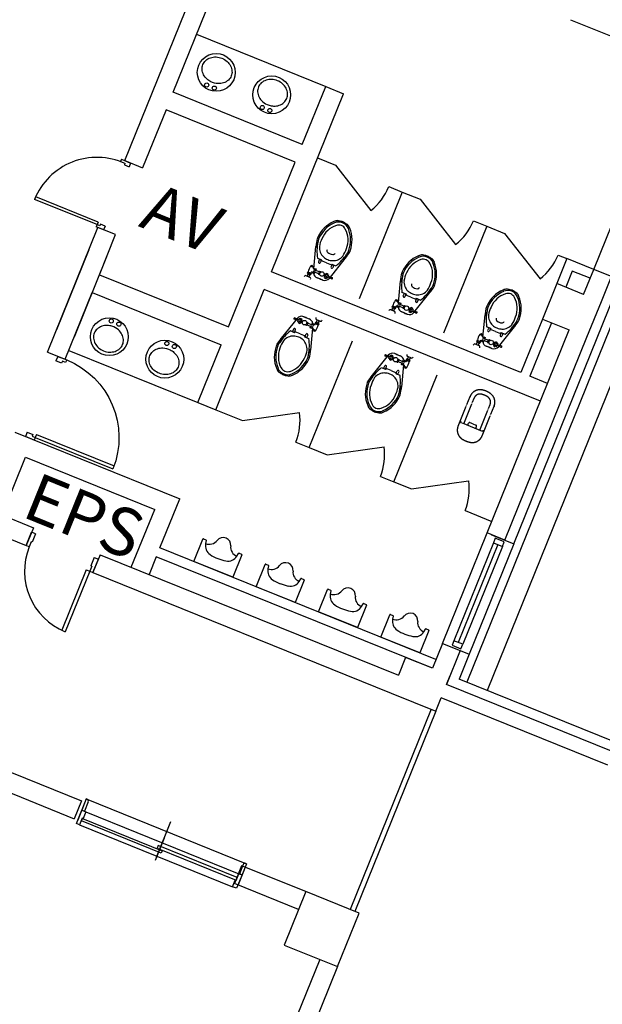
# Model space of a CAD drawing. Units: millimetres. Extents: x -525 to 800080, y -7476552 to -381351.
# Drawn here: x 668242 to 674308, y -4884307 to -4874054 of the extents above; entities that cross this region are included whole.
import ezdxf

# ---------------------------------------------------------------- set-up
doc = ezdxf.new("R2010")
doc.units = ezdxf.units.MM
doc.linetypes.add('CEN', pattern=[32.5, 30, -1, 0.5, -1])
for name, color, linetype in [('0-COL', 2, 'Continuous'), ('@기존학교도면', 7, 'Continuous'), ('BRK', 3, 'Continuous'), ('CON', 2, 'Continuous'), ('DOR', 4, 'Continuous'), ('EL3', 6, 'Continuous'), ('ELE5', 9, 'Continuous'), ('FEX', 4, 'Continuous'), ('GRAY', 8, 'Continuous'), ('L-포장패턴', 36, 'Continuous'), ('TXT', 7, 'Continuous'), ('마감', 6, 'Continuous'), ('창호', 4, 'Continuous'), ('창호1', 9, 'Continuous'), ('창호유리', 161, 'Continuous'), ('화장실', 7, 'Continuous')]:
    doc.layers.add(name, color=color, linetype=linetype)
doc.styles.add('울릉도M체', font='gulim.ttc')

# ---------------------------------------------------------------- blocks, each defined once
blk = doc.blocks.new('WWW3')
at = {"layer": '창호', "ltscale": 0.2}
for p, q in [((711154, -1250861), (711154, -1249990)), ((711189, -1250861), (711189, -1249991)), ((711125, -1250861), (711125, -1250961)), ((711154, -1250861), (711125, -1250861)), ((711189, -1250861), (711154, -1250861)), ((711154, -1250897), (711154, -1250861)), ((712025, -1250861), (711996, -1250861)), ((711996, -1250861), (711996, -1250897)), ((712025, -1250961), (712025, -1250861)), ((711175, -1250961), (711125, -1250961)), ((711175, -1250897), (711154, -1250897)), ((711175, -1250961), (711175, -1250897)), ((711996, -1250897), (711975, -1250897)), ((711996, -1250897), (711975, -1250897)), ((711975, -1250897), (711975, -1250961)), ((712025, -1250961), (711975, -1250961))]:
    blk.add_line(p, q, dxfattribs=at)
blk.add_arc((711154, -1250861), 871, 0, 90, dxfattribs=at)
blk = doc.blocks.new('창호3')
at = {"layer": '창호', "ltscale": 7.5}
for p, q in [((0, 276), (0, 150)), ((10, 276), (0, 276)), ((30, 256), (30, 150)), ((1770, 256), (1770, 150)), ((1790, 276), (1800, 276)), ((1800, 276), (1800, 150)), ((0, 150), (30, 150)), ((1800, 150), (1770, 150))]:
    blk.add_line(p, q, dxfattribs=at)
for points in [[(0, 150), (45, 150), (45, 76), (35, 76), (35, 0), (0, 0), (0, 150)], [(1800, 0), (1755, 0), (1755, 73), (1765, 73), (1765, 150), (1800, 150), (1800, 0)]]:
    blk.add_lwpolyline(points, dxfattribs=at)
for centre, start, end in [((10, 256), 0, 90), ((1790, 256), 90, 180)]:
    blk.add_arc(centre, 20, start, end, dxfattribs=at)
at = {"layer": '창호1', "color": 9}
for p, q in [((0, 276), (1800, 276)), ((45, 150), (1765, 150)), ((905, 200), (905, -50)), ((35, 0), (1755, 0))]:
    blk.add_line(p, q, dxfattribs=at)
for points in [[(875, 106), (875, 76), (1762, 76), (1762, 106)], [(935, 73), (935, 44), (38, 44), (38, 73)]]:
    blk.add_lwpolyline(points, close=True, dxfattribs=at)
blk = doc.blocks.new('A$C07cd1b7b')
at = {"layer": '0-COL'}
for p, q in [((83878, 88014), (83578, 88014)), ((83578, 88014), (83578, 87614)), ((84078, 87614), (84078, 88014)), ((83578, 87614), (83878, 87614)), ((83878, 84094), (83878, 83814)), ((83878, 84094), (84078, 84094)), ((84078, 84094), (84078, 83714)), ((83878, 83814), (83578, 83814)), ((83578, 83814), (83578, 83614)), ((84078, 83714), (84078, 83814)), ((85948, 83714), (84078, 83714)), ((85948, 83564), (84078, 83564)), ((84078, 83414), (84078, 83564)), ((83578, 83414), (84078, 83414))]:
    blk.add_line(p, q, dxfattribs=at)
blk.add_lwpolyline([(84128, 81164), (83528, 81164), (83528, 80564), (84128, 80564)], close=True, dxfattribs=at)
at = {"layer": 'BRK', "ltscale": 5000}
for p, q in [((78928, 87514), (78928, 89564)), ((79128, 88364), (79128, 89564)), ((80578, 88364), (80578, 89014)), ((80578, 89014), (80778, 89014)), ((80778, 87014), (80778, 89014)), ((80578, 88364), (79128, 88364)), ((83578, 88294), (83578, 88014)), ((83878, 88294), (83578, 88294)), ((83678, 88194), (83678, 88014)), ((83878, 88194), (83678, 88194)), ((80578, 88164), (79128, 88164)), ((79128, 88164), (79128, 87514)), ((80578, 86314), (80578, 88164)), ((83578, 87614), (83578, 87014)), ((83678, 87614), (83678, 87014)), ((78928, 87514), (79128, 87514)), ((83578, 87014), (80778, 87014)), ((83878, 87014), (83678, 87014)), ((78928, 85364), (78928, 86764)), ((79128, 86764), (78928, 86764)), ((79128, 86314), (79128, 86764)), ((83878, 86814), (80778, 86814)), ((80778, 85464), (80778, 86814)), ((79128, 86314), (80578, 86314)), ((79128, 86114), (80578, 86114)), ((79128, 85364), (79128, 86114)), ((80578, 85464), (80578, 86114)), ((80578, 85464), (80778, 85464)), ((78928, 85364), (79128, 85364)), ((78928, 84464), (80778, 84464)), ((80778, 83914), (80778, 84464)), ((79128, 83614), (79128, 84264)), ((79128, 84264), (80578, 84264)), ((80578, 83614), (80578, 84264)), ((83878, 83914), (80778, 83914)), ((83878, 83814), (80778, 83814)), ((80778, 83814), (80778, 83614))]:
    blk.add_line(p, q, dxfattribs=at)
at = {"layer": 'BRK'}
for p, q in [((79148, 81164), (81008, 81164)), ((81008, 81164), (81008, 80964)), ((81048, 81164), (81048, 80964)), ((83528, 81164), (82808, 81164)), ((82808, 81164), (82808, 80964)), ((82848, 81164), (82848, 80964)), ((79148, 80964), (81008, 80964)), ((83528, 80964), (82808, 80964)), ((83928, 80564), (83928, 74139)), ((84128, 80564), (84128, 74139))]:
    blk.add_line(p, q, dxfattribs=at)
at = {"layer": 'CON', "ltscale": 5000}
for p, q in [((84078, 88294), (83878, 88294)), ((83878, 88014), (83878, 88294)), ((84078, 88014), (84078, 88294)), ((83878, 85334), (83878, 87614)), ((84078, 85334), (84078, 87614)), ((84078, 85334), (83878, 85334)), ((83928, 85334), (84078, 85334)), ((83928, 84094), (84078, 84094)), ((78928, 83414), (79478, 83414)), ((80228, 83414), (83578, 83414))]:
    blk.add_line(p, q, dxfattribs=at)
at = {"layer": 'CON'}
for p, q in [((84078, 85334), (83928, 85334)), ((84078, 85334), (83928, 85334)), ((79478, 83614), (79478, 83414)), ((80228, 83614), (80228, 83414))]:
    blk.add_line(p, q, dxfattribs=at)
at = {"layer": 'CON', "ltscale": 2000}
for p, q in [((78928, 83614), (79478, 83614)), ((80228, 83614), (83578, 83614))]:
    blk.add_line(p, q, dxfattribs=at)
at = {"layer": 'DOR', "ltscale": 5000}
for p, q in [((83878, 88294), (83878, 89534)), ((83878, 84094), (83878, 85334)), ((84178, 85334), (84178, 84094)), ((83978, 85264), (83978, 84164)), ((84078, 85264), (84078, 84164))]:
    blk.add_line(p, q, dxfattribs=at)
at = {"layer": 'EL3'}
for p, q in [((82678, 90614), (83128, 90614)), ((79128, 89014), (80578, 89014)), ((80778, 88294), (80978, 88294)), ((80978, 88294), (81497, 87994)), ((81578, 88294), (81728, 88294)), ((81728, 88294), (81728, 87094)), ((81728, 88294), (81928, 88294)), ((81928, 88294), (82447, 87994)), ((82528, 88294), (82678, 88294)), ((82678, 88294), (82878, 88294)), ((82678, 88294), (82678, 87094)), ((82878, 88294), (83397, 87994)), ((83478, 88294), (83578, 88294)), ((81828, 85464), (81828, 86664)), ((82778, 85464), (82778, 86664)), ((81078, 85464), (81597, 85764)), ((82028, 85464), (82547, 85764)), ((82978, 85464), (83497, 85764)), ((79128, 85464), (80578, 85464)), ((80778, 85464), (81078, 85464)), ((81678, 85464), (81828, 85464)), ((81828, 85464), (82028, 85464)), ((82628, 85464), (82778, 85464)), ((82778, 85464), (82978, 85464)), ((83578, 85464), (83878, 85464))]:
    blk.add_line(p, q, dxfattribs=at)
for points in [[(79451, 88612, -0.064435), (79404, 88622, -0.091719), (79353, 88651, -0.103599), (79319, 88696, -0.113912), (79307, 88747, -0.113912), (79319, 88797, -0.103599), (79353, 88842, -0.091719), (79404, 88871, -0.084785), (79466, 88882, -0.084785), (79528, 88871, -0.091719), (79578, 88842, -0.103599), (79613, 88797, -0.113912), (79625, 88747, -0.113912), (79613, 88696, -0.103599), (79578, 88651, -0.091719), (79528, 88622, -0.105204), (79451, 88612)], [(79451, 88612, -0.064435), (79404, 88622, -0.091719), (79353, 88651, -0.103599), (79319, 88696, -0.113912), (79307, 88747, -0.113912), (79319, 88797, -0.103599), (79353, 88842, -0.091719), (79404, 88871, -0.084785), (79466, 88882, -0.084785), (79528, 88871, -0.091719), (79578, 88842, -0.103599), (79613, 88797, -0.113912), (79625, 88747, -0.113912), (79613, 88696, -0.103599), (79578, 88651, -0.091719), (79528, 88622, -0.105204), (79451, 88612)], [(80104, 88612, 0.064435), (80151, 88622, 0.091719), (80202, 88651, 0.103599), (80237, 88696, 0.113912), (80248, 88747, 0.113912), (80237, 88797, 0.103599), (80202, 88842, 0.091719), (80151, 88871, 0.084785), (80089, 88882, 0.084785), (80027, 88871, 0.091719), (79977, 88842, 0.103599), (79942, 88797, 0.113912), (79930, 88747, 0.113912), (79942, 88696, 0.103599), (79977, 88651, 0.091719), (80027, 88622, 0.105204), (80104, 88612)], [(80104, 88612, 0.064435), (80151, 88622, 0.091719), (80202, 88651, 0.103599), (80237, 88696, 0.113912), (80248, 88747, 0.113912), (80237, 88797, 0.103599), (80202, 88842, 0.091719), (80151, 88871, 0.084785), (80089, 88882, 0.084785), (80027, 88871, 0.091719), (79977, 88842, 0.103599), (79942, 88797, 0.113912), (79930, 88747, 0.113912), (79942, 88696, 0.103599), (79977, 88651, 0.091719), (80027, 88622, 0.105204), (80104, 88612)], [(79451, 85865, 0.064435), (79404, 85855, 0.091719), (79353, 85826, 0.103599), (79319, 85781, 0.113912), (79307, 85730, 0.113912), (79319, 85680, 0.103599), (79353, 85635, 0.091719), (79404, 85606, 0.084785), (79466, 85595, 0.084785), (79528, 85606, 0.091719), (79578, 85635, 0.103599), (79613, 85680, 0.113912), (79625, 85730, 0.113912), (79613, 85781, 0.103599), (79578, 85826, 0.091719), (79528, 85855, 0.105204), (79451, 85865)], [(79451, 85865, 0.064435), (79404, 85855, 0.091719), (79353, 85826, 0.103599), (79319, 85781, 0.113912), (79307, 85730, 0.113912), (79319, 85680, 0.103599), (79353, 85635, 0.091719), (79404, 85606, 0.084785), (79466, 85595, 0.084785), (79528, 85606, 0.091719), (79578, 85635, 0.103599), (79613, 85680, 0.113912), (79625, 85730, 0.113912), (79613, 85781, 0.103599), (79578, 85826, 0.091719), (79528, 85855, 0.105204), (79451, 85865)], [(80104, 85865, -0.064435), (80151, 85855, -0.091719), (80202, 85826, -0.103599), (80237, 85781, -0.113912), (80248, 85730, -0.113912), (80237, 85680, -0.103599), (80202, 85635, -0.091719), (80151, 85606, -0.084785), (80089, 85595, -0.084785), (80027, 85606, -0.091719), (79977, 85635, -0.103599), (79942, 85680, -0.113912), (79930, 85730, -0.113912), (79942, 85781, -0.103599), (79977, 85826, -0.091719), (80027, 85855, -0.105204), (80104, 85865)], [(80104, 85865, -0.064435), (80151, 85855, -0.091719), (80202, 85826, -0.103599), (80237, 85781, -0.113912), (80248, 85730, -0.113912), (80237, 85680, -0.103599), (80202, 85635, -0.091719), (80151, 85606, -0.084785), (80089, 85595, -0.084785), (80027, 85606, -0.091719), (79977, 85635, -0.103599), (79942, 85680, -0.113912), (79930, 85730, -0.113912), (79942, 85781, -0.103599), (79977, 85826, -0.091719), (80027, 85855, -0.105204), (80104, 85865)]]:
    blk.add_lwpolyline(points, format="xyb", dxfattribs=at)
for centre, radius in [((79466, 88723), 197), ((79466, 88723), 197), ((79466, 88723), 197), ((79466, 88723), 197), ((80089, 88723), 197), ((80089, 88723), 197), ((80089, 88723), 197), ((80089, 88723), 197), ((79423, 88564), 21.4), ((79423, 88564), 21.4), ((79423, 88564), 21.4), ((79423, 88564), 21.4), ((79509, 88564), 21.4), ((79509, 88564), 21.4), ((79509, 88564), 21.4), ((79509, 88564), 21.4), ((80047, 88564), 21.4), ((80047, 88564), 21.4), ((80047, 88564), 21.4), ((80047, 88564), 21.4), ((80132, 88564), 21.4), ((80132, 88564), 21.4), ((79466, 85754), 197), ((79466, 85754), 197), ((79466, 85754), 197), ((79466, 85754), 197), ((79423, 85913), 21.4), ((79423, 85913), 21.4), ((79423, 85913), 21.4), ((79423, 85913), 21.4), ((79509, 85913), 21.4), ((79509, 85913), 21.4), ((79509, 85913), 21.4), ((79509, 85913), 21.4), ((80089, 85754), 197), ((80089, 85754), 197), ((80089, 85754), 197), ((80089, 85754), 197), ((80047, 85913), 21.4), ((80047, 85913), 21.4), ((80047, 85913), 21.4), ((80047, 85913), 21.4), ((80132, 85913), 21.4), ((80132, 85913), 21.4)]:
    blk.add_circle(centre, radius, dxfattribs=at)
for centre, start, end in [((80978, 88294), 330, 0), ((81928, 88294), 330, 0), ((82878, 88294), 330, 0), ((81078, 85464), 0, 30), ((82028, 85464), 0, 30), ((82978, 85464), 0, 30)]:
    blk.add_arc(centre, 600, start, end, dxfattribs=at)
at = {"layer": 'ELE5'}
for p, q in [((84028, 83414), (84028, 81164)), ((84078, 83414), (84078, 81164)), ((81953, 80914), (81953, 81314))]:
    blk.add_line(p, q, dxfattribs=at)
at = {"layer": 'FEX', "ltscale": 5000}
for points in [[(84078, 85314), (83978, 85314), (83978, 85264), (84078, 85264)], [(84078, 84164), (83978, 84164), (83978, 84114), (84078, 84114)]]:
    blk.add_lwpolyline(points, close=True, dxfattribs=at)
at = {"layer": 'GRAY', "ltscale": 100}
for p, q in [((78928, 86514), (78928, 85614)), ((79128, 86514), (79128, 85614))]:
    blk.add_line(p, q, dxfattribs=at)
at = {"layer": 'L-포장패턴'}
for points in [[(84265, 97914), (84265, 83814)], [(84495, 97914), (84495, 83814)]]:
    blk.add_lwpolyline(points, dxfattribs=at)
at = {"layer": '마감', "ltscale": 5000}
for p, q in [((84178, 85334), (84178, 88294)), ((84078, 85334), (84178, 85334)), ((84078, 84094), (84178, 84094)), ((84178, 84094), (84178, 83814)), ((85948, 83814), (84178, 83814))]:
    blk.add_line(p, q, dxfattribs=at)
at = {"layer": '마감'}
for p, q in [((84078, 85334), (84178, 85334)), ((84078, 84094), (84178, 84094))]:
    blk.add_line(p, q, dxfattribs=at)
at = {"layer": '창호', "ltscale": 0.5}
for p, q in [((78890, 87514), (78890, 87489)), ((78890, 87514), (78993, 87514)), ((78890, 87489), (78920, 87489)), ((78940, 87489), (78940, 87472)), ((78940, 87489), (78940, 87472)), ((78940, 87472), (78993, 87472)), ((78993, 87514), (78993, 87472)), ((78910, 86817), (78209, 86817)), ((78910, 86788), (78209, 86788)), ((78910, 86817), (78910, 86788)), ((78940, 86788), (78910, 86788)), ((78910, 86788), (78910, 86764)), ((78993, 86764), (78910, 86764)), ((78993, 86805), (78940, 86805)), ((78940, 86805), (78940, 86788)), ((78993, 86805), (78993, 86764)), ((79523, 83564), (79478, 83564)), ((79478, 83414), (79478, 83564)), ((79523, 83564), (79523, 83469)), ((80183, 83564), (80228, 83564)), ((80183, 83564), (80183, 83469)), ((80228, 83414), (80228, 83564)), ((79523, 83469), (79513, 83469)), ((79513, 83469), (79513, 83414)), ((80193, 83469), (80183, 83469)), ((80193, 83469), (80193, 83414)), ((79513, 83414), (79478, 83414)), ((80153, 83414), (80193, 83414)), ((80153, 83414), (80153, 82735)), ((80193, 83414), (80193, 82734)), ((80193, 83414), (80228, 83414))]:
    blk.add_line(p, q, dxfattribs=at)
for centre, radius, start, end in [((78910, 86788), 701, 87.5561, 180), ((80193, 83414), 680, 180, 270)]:
    blk.add_arc(centre, radius, start, end, dxfattribs=at)
at = {"layer": '창호유리'}
blk.add_line((84028, 85264), (84028, 84164), dxfattribs=at)
at = {"layer": '화장실'}
for p, q in [((81455, 87515), (81455, 87513)), ((82405, 87515), (82405, 87513)), ((83355, 87515), (83355, 87513)), ((81174, 87208), (81107, 87431)), ((81362, 87176), (81438, 87431)), ((82124, 87208), (82057, 87431)), ((82312, 87176), (82388, 87431)), ((83074, 87208), (83007, 87431)), ((83262, 87176), (83338, 87431)), ((81217, 87323), (81168, 87323)), ((81192, 87314), (81192, 87291)), ((81213, 87314), (81213, 87291)), ((81217, 87323), (81217, 87313)), ((81273, 87313), (81217, 87313)), ((81273, 87313), (81329, 87313)), ((81329, 87323), (81377, 87323)), ((81329, 87323), (81329, 87313)), ((81332, 87314), (81332, 87291)), ((81353, 87314), (81353, 87291)), ((82167, 87323), (82118, 87323)), ((82142, 87314), (82142, 87291)), ((82163, 87314), (82163, 87291)), ((82167, 87323), (82167, 87313)), ((82223, 87313), (82167, 87313)), ((82223, 87313), (82279, 87313)), ((82279, 87323), (82279, 87313)), ((82279, 87323), (82327, 87323)), ((82282, 87314), (82282, 87291)), ((82303, 87314), (82303, 87291)), ((83117, 87323), (83068, 87323)), ((83092, 87314), (83092, 87291)), ((83113, 87314), (83113, 87291)), ((83117, 87323), (83117, 87313)), ((83173, 87313), (83117, 87313)), ((83173, 87313), (83229, 87313)), ((83229, 87323), (83229, 87313)), ((83229, 87323), (83277, 87323)), ((83232, 87314), (83232, 87291)), ((83253, 87314), (83253, 87291)), ((81128, 87156), (81128, 87138)), ((81128, 87156), (81166, 87156)), ((81134, 87222), (81134, 87221)), ((81134, 87221), (81163, 87221)), ((81139, 87227), (81158, 87227)), ((81142, 87156), (81142, 87138)), ((81144, 87227), (81144, 87231)), ((81150, 87233), (81146, 87233)), ((81152, 87227), (81152, 87231)), ((81154, 87156), (81154, 87138)), ((81163, 87222), (81163, 87221)), ((81163, 87221), (81163, 87216)), ((81163, 87156), (81163, 87161)), ((81166, 87156), (81166, 87138)), ((81171, 87208), (81181, 87208)), ((81171, 87169), (81181, 87169)), ((81181, 87215), (81181, 87189)), ((81181, 87215), (81197, 87215)), ((81181, 87202), (81197, 87202)), ((81181, 87162), (81181, 87189)), ((81181, 87175), (81197, 87175)), ((81181, 87162), (81197, 87162)), ((81197, 87215), (81197, 87189)), ((81240, 87199), (81197, 87199)), ((81197, 87162), (81197, 87189)), ((81240, 87179), (81197, 87179)), ((81240, 87176), (81240, 87202)), ((81256, 87205), (81243, 87205)), ((81255, 87173), (81243, 87173)), ((81311, 87199), (81294, 87199)), ((81311, 87179), (81294, 87179)), ((81311, 87215), (81327, 87215)), ((81311, 87189), (81311, 87215)), ((81311, 87202), (81327, 87202)), ((81311, 87189), (81311, 87162)), ((81311, 87175), (81327, 87175)), ((81311, 87162), (81327, 87162)), ((81327, 87215), (81327, 87189)), ((81327, 87206), (81341, 87206)), ((81327, 87162), (81327, 87189)), ((81327, 87171), (81341, 87171)), ((81341, 87206), (81341, 87189)), ((81341, 87192), (81387, 87196)), ((81341, 87171), (81341, 87189)), ((81341, 87186), (81387, 87181)), ((81362, 87176), (81364, 87184)), ((82078, 87156), (82116, 87156)), ((82078, 87156), (82078, 87138)), ((82084, 87222), (82084, 87221)), ((82084, 87221), (82113, 87221)), ((82089, 87227), (82108, 87227)), ((82092, 87156), (82092, 87138)), ((82094, 87227), (82094, 87231)), ((82100, 87233), (82096, 87233)), ((82102, 87227), (82102, 87231)), ((82104, 87156), (82104, 87138)), ((82113, 87222), (82113, 87221)), ((82113, 87221), (82113, 87216)), ((82113, 87156), (82113, 87161)), ((82116, 87156), (82116, 87138)), ((82121, 87208), (82131, 87208)), ((82121, 87169), (82131, 87169)), ((82131, 87215), (82147, 87215)), ((82131, 87215), (82131, 87189)), ((82131, 87202), (82147, 87202)), ((82131, 87162), (82131, 87189)), ((82131, 87175), (82147, 87175)), ((82131, 87162), (82147, 87162)), ((82147, 87215), (82147, 87189)), ((82190, 87199), (82147, 87199)), ((82147, 87162), (82147, 87189)), ((82190, 87179), (82147, 87179)), ((82190, 87176), (82190, 87202)), ((82206, 87205), (82193, 87205)), ((82205, 87173), (82193, 87173)), ((82261, 87199), (82244, 87199)), ((82261, 87179), (82244, 87179)), ((82261, 87189), (82261, 87215)), ((82261, 87215), (82277, 87215)), ((82261, 87202), (82277, 87202)), ((82261, 87189), (82261, 87162)), ((82261, 87175), (82277, 87175)), ((82261, 87162), (82277, 87162)), ((82277, 87215), (82277, 87189)), ((82277, 87206), (82291, 87206)), ((82277, 87162), (82277, 87189)), ((82277, 87171), (82291, 87171)), ((82291, 87206), (82291, 87189)), ((82291, 87192), (82337, 87196)), ((82291, 87171), (82291, 87189)), ((82291, 87186), (82337, 87181)), ((82312, 87176), (82314, 87184)), ((83028, 87156), (83066, 87156)), ((83028, 87156), (83028, 87138)), ((83034, 87222), (83034, 87221)), ((83034, 87221), (83063, 87221)), ((83039, 87227), (83058, 87227)), ((83042, 87156), (83042, 87138)), ((83044, 87227), (83044, 87231)), ((83050, 87233), (83046, 87233)), ((83052, 87227), (83052, 87231)), ((83054, 87156), (83054, 87138)), ((83063, 87222), (83063, 87221)), ((83063, 87221), (83063, 87216)), ((83063, 87156), (83063, 87161)), ((83066, 87156), (83066, 87138)), ((83071, 87208), (83081, 87208)), ((83071, 87169), (83081, 87169)), ((83081, 87215), (83097, 87215)), ((83081, 87215), (83081, 87189)), ((83081, 87202), (83097, 87202)), ((83081, 87162), (83081, 87189)), ((83081, 87175), (83097, 87175)), ((83081, 87162), (83097, 87162)), ((83097, 87215), (83097, 87189)), ((83140, 87199), (83097, 87199)), ((83097, 87162), (83097, 87189)), ((83140, 87179), (83097, 87179)), ((83140, 87176), (83140, 87202)), ((83156, 87205), (83143, 87205)), ((83155, 87173), (83143, 87173)), ((83211, 87199), (83194, 87199)), ((83211, 87179), (83194, 87179)), ((83211, 87189), (83211, 87215)), ((83211, 87215), (83227, 87215)), ((83211, 87202), (83227, 87202)), ((83211, 87189), (83211, 87162)), ((83211, 87175), (83227, 87175)), ((83211, 87162), (83227, 87162)), ((83227, 87215), (83227, 87189)), ((83227, 87206), (83241, 87206)), ((83227, 87162), (83227, 87189)), ((83227, 87171), (83241, 87171)), ((83241, 87206), (83241, 87189)), ((83241, 87192), (83287, 87196)), ((83241, 87171), (83241, 87189)), ((83241, 87186), (83287, 87181)), ((83262, 87176), (83264, 87184)), ((81128, 87138), (81166, 87138)), ((81130, 87112), (81166, 87112)), ((81138, 87138), (81138, 87112)), ((81158, 87138), (81158, 87112)), ((81273, 87134), (81241, 87134)), ((81304, 87134), (81241, 87134)), ((81273, 87134), (81304, 87134)), ((82078, 87138), (82116, 87138)), ((82080, 87112), (82116, 87112)), ((82088, 87138), (82088, 87112)), ((82108, 87138), (82108, 87112)), ((82254, 87134), (82191, 87134)), ((82223, 87134), (82191, 87134)), ((82223, 87134), (82254, 87134)), ((83028, 87138), (83066, 87138)), ((83030, 87112), (83066, 87112)), ((83038, 87138), (83038, 87112)), ((83058, 87138), (83058, 87112)), ((83204, 87134), (83141, 87134)), ((83173, 87134), (83141, 87134)), ((83173, 87134), (83204, 87134)), ((81206, 86663), (81129, 86409)), ((81226, 86654), (81181, 86658)), ((81226, 86648), (81181, 86644)), ((81206, 86663), (81204, 86656)), ((81226, 86669), (81226, 86651)), ((81241, 86669), (81226, 86669)), ((81226, 86633), (81226, 86651)), ((81241, 86677), (81241, 86651)), ((81257, 86677), (81241, 86677)), ((81257, 86665), (81241, 86665)), ((81241, 86624), (81241, 86651)), ((81257, 86651), (81257, 86677)), ((81257, 86661), (81274, 86661)), ((81257, 86651), (81257, 86624)), ((81257, 86641), (81274, 86641)), ((81295, 86706), (81264, 86706)), ((81264, 86706), (81327, 86706)), ((81295, 86706), (81327, 86706)), ((81312, 86667), (81325, 86667)), ((81328, 86664), (81328, 86638)), ((81328, 86661), (81371, 86661)), ((81328, 86641), (81371, 86641)), ((81387, 86677), (81371, 86677)), ((81371, 86677), (81371, 86651)), ((81387, 86665), (81371, 86665)), ((81371, 86624), (81371, 86651)), ((81387, 86677), (81387, 86651)), ((81397, 86671), (81387, 86671)), ((81387, 86624), (81387, 86651)), ((81438, 86728), (81402, 86728)), ((81439, 86702), (81402, 86702)), ((81402, 86683), (81402, 86702)), ((81439, 86683), (81402, 86683)), ((81405, 86683), (81405, 86679)), ((81410, 86702), (81410, 86728)), ((81414, 86683), (81414, 86702)), ((81426, 86683), (81426, 86702)), ((81430, 86702), (81430, 86728)), ((81439, 86683), (81439, 86702)), ((82229, 86663), (82152, 86408)), ((82249, 86653), (82203, 86658)), ((82249, 86647), (82203, 86643)), ((82229, 86663), (82227, 86655)), ((82249, 86668), (82249, 86650)), ((82263, 86668), (82249, 86668)), ((82249, 86633), (82249, 86650)), ((82263, 86677), (82263, 86650)), ((82279, 86677), (82263, 86677)), ((82279, 86664), (82263, 86664)), ((82263, 86624), (82263, 86650)), ((82279, 86650), (82279, 86677)), ((82279, 86660), (82296, 86660)), ((82279, 86650), (82279, 86624)), ((82279, 86640), (82296, 86640)), ((82318, 86705), (82286, 86705)), ((82286, 86705), (82349, 86705)), ((82318, 86705), (82349, 86705)), ((82335, 86666), (82347, 86666)), ((82350, 86663), (82350, 86637)), ((82350, 86660), (82394, 86660)), ((82350, 86640), (82394, 86640)), ((82410, 86677), (82394, 86677)), ((82394, 86677), (82394, 86650)), ((82410, 86664), (82394, 86664)), ((82394, 86624), (82394, 86650)), ((82410, 86677), (82410, 86650)), ((82420, 86670), (82410, 86670)), ((82410, 86624), (82410, 86650)), ((82462, 86701), (82424, 86701)), ((82424, 86683), (82424, 86701)), ((82462, 86683), (82424, 86683)), ((82460, 86727), (82425, 86727)), ((82428, 86683), (82428, 86678)), ((82433, 86701), (82433, 86727)), ((82436, 86683), (82436, 86701)), ((82449, 86683), (82449, 86701)), ((82453, 86701), (82453, 86727)), ((82462, 86683), (82462, 86701)), ((81215, 86525), (81215, 86549)), ((81241, 86633), (81226, 86633)), ((81236, 86525), (81236, 86549)), ((81257, 86638), (81241, 86638)), ((81257, 86624), (81241, 86624)), ((81312, 86635), (81325, 86635)), ((81355, 86525), (81355, 86549)), ((81387, 86638), (81371, 86638)), ((81387, 86624), (81371, 86624)), ((81376, 86525), (81376, 86549)), ((81397, 86631), (81387, 86631)), ((81394, 86631), (81461, 86409)), ((81405, 86619), (81405, 86623)), ((81434, 86619), (81405, 86619)), ((81405, 86618), (81405, 86619)), ((81429, 86613), (81410, 86613)), ((81416, 86613), (81416, 86608)), ((81418, 86606), (81422, 86606)), ((81424, 86613), (81424, 86608)), ((81434, 86618), (81434, 86619)), ((82237, 86525), (82237, 86548)), ((82263, 86633), (82249, 86633)), ((82258, 86525), (82258, 86548)), ((82279, 86637), (82263, 86637)), ((82279, 86624), (82263, 86624)), ((82335, 86634), (82347, 86634)), ((82377, 86525), (82377, 86548)), ((82410, 86637), (82394, 86637)), ((82410, 86624), (82394, 86624)), ((82398, 86525), (82398, 86548)), ((82420, 86631), (82410, 86631)), ((82416, 86631), (82483, 86408)), ((82428, 86618), (82428, 86623)), ((82457, 86618), (82428, 86618)), ((82428, 86617), (82428, 86618)), ((82452, 86612), (82433, 86612)), ((82438, 86612), (82438, 86608)), ((82440, 86606), (82444, 86606)), ((82446, 86612), (82446, 86608)), ((82457, 86617), (82457, 86618)), ((81239, 86516), (81191, 86516)), ((81295, 86527), (81239, 86527)), ((81239, 86516), (81239, 86527)), ((81295, 86527), (81351, 86527)), ((81351, 86516), (81351, 86527)), ((81351, 86516), (81400, 86516)), ((82262, 86516), (82213, 86516)), ((82318, 86526), (82262, 86526)), ((82262, 86516), (82262, 86526)), ((82318, 86526), (82374, 86526)), ((82374, 86516), (82374, 86526)), ((82374, 86516), (82422, 86516)), ((81113, 86325), (81113, 86327)), ((82135, 86324), (82135, 86326)), ((81159, 83914), (81159, 84165)), ((81164, 84170), (81192, 84170)), ((81197, 84165), (81202, 84132)), ((81553, 84132), (81558, 84165)), ((81563, 84170), (81591, 84170)), ((81596, 84165), (81596, 83914)), ((81859, 83914), (81859, 84165)), ((81864, 84170), (81892, 84170)), ((81897, 84165), (81902, 84132)), ((82253, 84132), (82258, 84165)), ((82263, 84170), (82291, 84170)), ((82296, 84165), (82296, 83914)), ((82559, 83914), (82559, 84165)), ((82564, 84170), (82592, 84170)), ((82597, 84165), (82602, 84132)), ((82953, 84132), (82958, 84165)), ((82963, 84170), (82991, 84170)), ((82996, 84165), (82996, 83914)), ((83259, 83914), (83259, 84165)), ((83264, 84170), (83292, 84170)), ((83297, 84165), (83302, 84132)), ((83653, 84132), (83658, 84165)), ((83663, 84170), (83691, 84170)), ((83696, 84165), (83696, 83914)), ((81596, 83914), (81159, 83914)), ((82296, 83914), (81859, 83914)), ((82996, 83914), (82559, 83914)), ((83696, 83914), (83259, 83914))]:
    blk.add_line(p, q, dxfattribs=at)
at = {"layer": '화장실', "linetype": 'CEN', "ltscale": 7.5}
for p, q in [((83181, 86251), (83181, 86586)), ((83226, 86296), (83226, 86586)), ((83406, 86296), (83406, 86586)), ((83451, 86251), (83451, 86586)), ((83316, 86332), (83283, 86332)), ((83316, 86332), (83349, 86332)), ((83184, 86308), (83181, 86308)), ((83436, 86296), (83196, 86296)), ((83271, 86296), (83271, 86320)), ((83361, 86296), (83361, 86320)), ((83448, 86308), (83451, 86308))]:
    blk.add_line(p, q, dxfattribs=at)
at = {"layer": '화장실'}
for centre in [(81273, 87189), (82223, 87189), (83173, 87189), (81295, 86651), (82318, 86650)]:
    blk.add_circle(centre, 23.5, dxfattribs=at)
for centre, radius, start, end in [((81273, 87654), 125, 116.0543, 135.4387), ((81226, 87739), 28.1, 48.2158, 107.8213), ((81273, 87654), 120, 90, 109.6497), ((81273, 87654), 120, 70.3503, 90), ((81319, 87739), 28.1, 72.1787, 131.7842), ((81273, 87654), 125, 44.5613, 63.9457), ((82223, 87654), 125, 116.0543, 135.4387), ((82176, 87739), 28.1, 48.2158, 107.8213), ((82223, 87654), 120, 90, 109.6497), ((82223, 87654), 120, 70.3503, 90), ((82269, 87739), 28.1, 72.1787, 131.7842), ((82223, 87654), 125, 44.5613, 63.9457), ((83173, 87654), 125, 116.0543, 135.4387), ((83126, 87739), 28.1, 48.2158, 107.8213), ((83173, 87654), 120, 90, 109.6497), ((83173, 87654), 120, 70.3503, 90), ((83219, 87739), 28.1, 72.1787, 131.7842), ((83173, 87654), 125, 44.5613, 63.9457), ((81415, 87513), 325, 135.4387, 178.1493), ((81415, 87513), 310, 135.4387, 178.1493), ((81375, 87530), 239, 129.6052, 180), ((81273, 87654), 110, 90, 135.4387), ((81273, 87654), 79, 90, 129.6057), ((81273, 87654), 110, 44.5613, 90), ((81273, 87654), 79, 50.3943, 90), ((81171, 87530), 239, 360, 50.3937), ((81130, 87513), 310, 1.8507, 44.5613), ((81130, 87513), 325, 1.8507, 44.5613), ((82365, 87513), 325, 135.4387, 178.1493), ((82365, 87513), 310, 135.4387, 178.1493), ((82325, 87530), 239, 129.6052, 180), ((82223, 87654), 110, 90, 135.4387), ((82223, 87654), 79, 90, 129.6057), ((82223, 87654), 110, 44.5613, 90), ((82223, 87654), 79, 50.3943, 90), ((82121, 87530), 239, 360, 50.3937), ((82080, 87513), 310, 1.8507, 44.5613), ((82080, 87513), 325, 1.8507, 44.5613), ((83315, 87513), 325, 135.4387, 178.1493), ((83315, 87513), 310, 135.4387, 178.1493), ((83275, 87530), 239, 129.6052, 180), ((83173, 87654), 110, 90, 135.4387), ((83173, 87654), 79, 90, 129.6057), ((83173, 87654), 110, 44.5613, 90), ((83173, 87654), 79, 50.3943, 90), ((83071, 87530), 239, 360, 50.3937), ((83030, 87513), 310, 1.8507, 44.5613), ((83030, 87513), 325, 1.8507, 44.5613), ((81375, 87512), 285, 177.5478, 179.3157), ((81266, 87520), 176, 182.2293, 210.4115), ((81375, 87512), 280, 190.0111, 196.7769), ((81375, 87512), 270, 177.5478, 179.6565), ((81266, 87520), 161, 182.2293, 194.6284), ((81652, 87592), 554, 191.7541, 209.01), ((81398, 87504), 264, 174.2705, 193.0721), ((80893, 87592), 554, 330.99, 348.2459), ((81147, 87504), 264, 346.9279, 5.7295), ((81279, 87520), 176, 329.5885, 357.7707), ((81279, 87520), 161, 345.3716, 357.7707), ((81170, 87512), 280, 343.2231, 349.9889), ((81170, 87512), 270, 0.3435, 2.4522), ((81170, 87512), 285, 0.6843, 2.4522), ((82325, 87512), 285, 177.5478, 179.3157), ((82216, 87520), 176, 182.2293, 210.4115), ((82325, 87512), 280, 190.0111, 196.7769), ((82325, 87512), 270, 177.5478, 179.6565), ((82216, 87520), 161, 182.2293, 194.6284), ((82602, 87592), 554, 191.7541, 209.01), ((82348, 87504), 264, 174.2705, 193.0721), ((81843, 87592), 554, 330.99, 348.2459), ((82097, 87504), 264, 346.9279, 5.7295), ((82229, 87520), 176, 329.5885, 357.7707), ((82229, 87520), 161, 345.3716, 357.7707), ((82120, 87512), 280, 343.2231, 349.9889), ((82120, 87512), 270, 0.3435, 2.4522), ((82120, 87512), 285, 0.6843, 2.4522), ((83275, 87512), 285, 177.5478, 179.3157), ((83166, 87520), 176, 182.2293, 210.4115), ((83275, 87512), 280, 190.0111, 196.7769), ((83275, 87512), 270, 177.5478, 179.6565), ((83166, 87520), 161, 182.2293, 194.6284), ((83552, 87592), 554, 191.7541, 209.01), ((83298, 87504), 264, 174.2705, 193.0721), ((82793, 87592), 554, 330.99, 348.2459), ((83047, 87504), 264, 346.9279, 5.7295), ((83179, 87520), 176, 329.5885, 357.7707), ((83179, 87520), 161, 345.3716, 357.7707), ((83070, 87512), 280, 343.2231, 349.9889), ((83070, 87512), 270, 0.3435, 2.4522), ((83070, 87512), 285, 0.6843, 2.4522), ((81123, 87437), 11.3, 215.6748, 273.1732), ((81266, 87482), 130, 196.7458, 249.5127), ((81273, 87501), 150, 249.5127, 270), ((81253, 87443), 25, 180, 252.0798), ((81273, 87505), 90, 252.0798, 287.9202), ((81273, 87501), 150, 270, 290.4873), ((81293, 87443), 25, 287.9202, 360), ((81280, 87482), 130, 290.4873, 343.2542), ((81405, 87448), 0.1, 167.6861, 344.7924), ((81422, 87437), 11.3, 266.8268, 324.3252), ((82073, 87437), 11.3, 215.6748, 273.1732), ((82216, 87482), 130, 196.7458, 249.5127), ((82223, 87501), 150, 249.5127, 270), ((82203, 87443), 25, 180, 252.0798), ((82223, 87505), 90, 252.0798, 287.9202), ((82223, 87501), 150, 270, 290.4873), ((82243, 87443), 25, 287.9202, 360), ((82230, 87482), 130, 290.4873, 343.2542), ((82355, 87448), 0.1, 167.6861, 344.7924), ((82372, 87437), 11.3, 266.8268, 324.3252), ((83023, 87437), 11.3, 215.6748, 273.1732), ((83166, 87482), 130, 196.7458, 249.5127), ((83173, 87501), 150, 249.5127, 270), ((83153, 87443), 25, 180, 252.0798), ((83173, 87505), 90, 252.0798, 287.9202), ((83173, 87501), 150, 270, 290.4873), ((83193, 87443), 25, 287.9202, 360), ((83180, 87482), 130, 290.4873, 343.2542), ((83305, 87448), 0.1, 167.6861, 344.7924), ((83322, 87437), 11.3, 266.8268, 324.3252), ((81203, 87311), 11.2, 19.3841, 160.6159), ((81203, 87295), 11.2, 199.3841, 340.6159), ((81343, 87311), 11.2, 19.3841, 160.6159), ((81343, 87295), 11.2, 199.3841, 340.6159), ((82153, 87311), 11.2, 19.3841, 160.6159), ((82153, 87295), 11.2, 199.3841, 340.6159), ((82293, 87311), 11.2, 19.3841, 160.6159), ((82293, 87295), 11.2, 199.3841, 340.6159), ((83103, 87311), 11.2, 19.3841, 160.6159), ((83103, 87295), 11.2, 199.3841, 340.6159), ((83243, 87311), 11.2, 19.3841, 160.6159), ((83243, 87295), 11.2, 199.3841, 340.6159), ((81252, 87187), 123, 164.2163, 194.6078), ((81139, 87222), 5, 90.0005, 180), ((81146, 87231), 2, 90.0709, 180), ((81150, 87231), 2, 360, 90.1418), ((81158, 87222), 5, 360, 89.9334), ((81171, 87216), 8, 180, 270.0416), ((81171, 87161), 8, 89.9792, 180), ((81241, 87194), 60, 211.7058, 270), ((81243, 87202), 3, 90.0085, 180), ((81243, 87176), 3, 180, 269.983), ((81304, 87194), 60, 270, 343.2231), ((81385, 87189), 6.88, 355.7424, 76.2548), ((81385, 87188), 6.88, 283.7452, 4.2576), ((82202, 87187), 123, 164.2163, 194.6078), ((82089, 87222), 5, 90.0005, 180), ((82096, 87231), 2, 90.0709, 180), ((82100, 87231), 2, 360, 90.1418), ((82108, 87222), 5, 360, 89.9334), ((82121, 87216), 8, 180, 270.0416), ((82121, 87161), 8, 89.9792, 180), ((82191, 87194), 60, 211.7058, 270), ((82193, 87202), 3, 90.0085, 180), ((82193, 87176), 3, 180, 269.983), ((82254, 87194), 60, 270, 343.2231), ((82335, 87189), 6.88, 355.7424, 76.2548), ((82335, 87188), 6.88, 283.7452, 4.2576), ((83152, 87187), 123, 164.2163, 194.6078), ((83039, 87222), 5, 90.0005, 180), ((83046, 87231), 2, 90.0709, 180), ((83050, 87231), 2, 360, 90.1418), ((83058, 87222), 5, 360, 89.9334), ((83071, 87216), 8, 180, 270.0416), ((83071, 87161), 8, 89.9792, 180), ((83141, 87194), 60, 211.7058, 270), ((83143, 87202), 3, 90.0085, 180), ((83143, 87176), 3, 180, 269.983), ((83204, 87194), 60, 270, 343.2231), ((83285, 87189), 6.88, 355.7424, 76.2548), ((83285, 87188), 6.88, 283.7452, 4.2576), ((81130, 87094), 18.2, 89.9968, 180), ((81166, 87094), 18.2, 360, 90.0033), ((82080, 87094), 18.2, 89.9968, 180), ((82116, 87094), 18.2, 360, 90.0033), ((83030, 87094), 18.2, 89.9968, 180), ((83066, 87094), 18.2, 360, 90.0033), ((81402, 86746), 18.2, 180, 270.0033), ((81438, 86746), 18.2, 269.9968, 0), ((82425, 86745), 18.2, 180, 270.0033), ((82460, 86745), 18.2, 269.9968, 0), ((81183, 86651), 6.88, 103.7452, 184.2576), ((81183, 86650), 6.88, 175.7424, 256.2548), ((81264, 86646), 60, 90, 163.2231), ((81325, 86664), 3, 0, 89.983), ((81327, 86646), 60, 31.7058, 90), ((81397, 86679), 8, 269.9792, 0), ((81316, 86652), 123, 344.2163, 14.6078), ((82205, 86651), 6.88, 103.7452, 184.2576), ((82205, 86650), 6.88, 175.7424, 256.2548), ((82286, 86645), 60, 90, 163.2231), ((82347, 86663), 3, 0, 89.983), ((82349, 86645), 60, 31.7058, 90), ((82420, 86678), 8, 269.9792, 0), ((82338, 86652), 123, 344.2163, 14.6078), ((81225, 86545), 11.2, 19.3841, 160.6159), ((81325, 86638), 3, 270.0085, 0), ((81365, 86545), 11.2, 19.3841, 160.6159), ((81397, 86623), 8, 0, 90.0416), ((81410, 86618), 5, 180, 269.9334), ((81418, 86608), 2, 180, 270.1418), ((81422, 86608), 2, 270.0709, 0), ((81429, 86618), 5, 270.0005, 0), ((82248, 86544), 11.2, 19.3841, 160.6159), ((82347, 86637), 3, 270.0085, 0), ((82388, 86544), 11.2, 19.3841, 160.6159), ((82420, 86623), 8, 0, 90.0416), ((82433, 86617), 5, 180, 269.9334), ((82440, 86608), 2, 180, 270.1418), ((82444, 86608), 2, 270.0709, 0), ((82452, 86617), 5, 270.0005, 0), ((81675, 86248), 554, 150.99, 168.2459), ((81288, 86358), 130, 110.4873, 163.2542), ((81225, 86529), 11.2, 199.3841, 340.6159), ((81295, 86339), 150, 90, 110.4873), ((81295, 86339), 150, 69.5127, 90), ((81302, 86358), 130, 16.7458, 69.5127), ((81365, 86529), 11.2, 199.3841, 340.6159), ((80915, 86248), 554, 11.7541, 29.01), ((82697, 86247), 554, 150.99, 168.2459), ((82311, 86357), 130, 110.4873, 163.2542), ((82248, 86528), 11.2, 199.3841, 340.6159), ((82318, 86338), 150, 90, 110.4873), ((82318, 86338), 150, 69.5127, 90), ((82325, 86357), 130, 16.7458, 69.5127), ((82388, 86528), 11.2, 199.3841, 340.6159), ((81938, 86247), 554, 11.7541, 29.01), ((81288, 86320), 176, 149.5885, 177.7707), ((81398, 86328), 280, 163.2231, 169.9889), ((81288, 86320), 161, 165.3716, 177.7707), ((81146, 86402), 11.3, 86.8268, 144.3252), ((81420, 86336), 264, 166.9279, 185.7295), ((81163, 86392), 0.1, 347.6861, 164.7924), ((81170, 86336), 264, 354.2705, 13.0721), ((81444, 86402), 11.3, 35.6748, 93.1732), ((81302, 86320), 176, 2.2293, 30.4115), ((81302, 86320), 161, 2.2293, 14.6284), ((81193, 86328), 280, 10.0111, 16.7769), ((82311, 86319), 176, 149.5885, 177.7707), ((82420, 86327), 280, 163.2231, 169.9889), ((82311, 86319), 161, 165.3716, 177.7707), ((82168, 86402), 11.3, 86.8268, 144.3252), ((82443, 86335), 264, 166.9279, 185.7295), ((82185, 86391), 0.1, 347.6861, 164.7924), ((82192, 86335), 264, 354.2705, 13.0721), ((82467, 86402), 11.3, 35.6748, 93.1732), ((82324, 86319), 176, 2.2293, 30.4115), ((82324, 86319), 161, 2.2293, 14.6284), ((82215, 86327), 280, 10.0111, 16.7769), ((81398, 86328), 285, 180.6843, 182.4522), ((81438, 86326), 325, 181.8507, 224.5613), ((81398, 86328), 270, 180.3435, 182.4522), ((81438, 86326), 310, 181.8507, 224.5613), ((81397, 86309), 239, 180, 230.3937), ((81193, 86309), 239, 309.6052, 0), ((81153, 86326), 310, 315.4387, 358.1493), ((81153, 86326), 325, 315.4387, 358.1493), ((81193, 86328), 270, 357.5478, 359.6565), ((81193, 86328), 285, 357.5478, 359.3157), ((82420, 86327), 285, 180.6843, 182.4522), ((82460, 86326), 325, 181.8507, 224.5613), ((82420, 86327), 270, 180.3435, 182.4522), ((82460, 86326), 310, 181.8507, 224.5613), ((82420, 86309), 239, 180, 230.3937), ((82216, 86309), 239, 309.6052, 0), ((82175, 86326), 310, 315.4387, 358.1493), ((82175, 86326), 325, 315.4387, 358.1493), ((82215, 86327), 270, 357.5478, 359.6565), ((82215, 86327), 285, 357.5478, 359.3157), ((81295, 86186), 79, 230.3943, 270), ((81295, 86186), 79, 270, 309.6057), ((81295, 86186), 125, 224.5613, 243.9457), ((81295, 86186), 110, 224.5613, 270), ((81249, 86100), 28.1, 252.1787, 311.7842), ((81295, 86186), 120, 250.3503, 270), ((81295, 86186), 110, 270, 315.4387), ((81295, 86186), 120, 270, 289.6497), ((81341, 86100), 28.1, 228.2158, 287.8213), ((81295, 86186), 125, 296.0543, 315.4387), ((82318, 86185), 125, 224.5613, 243.9457), ((82318, 86185), 110, 224.5613, 270), ((82271, 86100), 28.1, 252.1787, 311.7842), ((82318, 86185), 79, 230.3943, 270), ((82318, 86185), 120, 250.3503, 270), ((82318, 86185), 79, 270, 309.6057), ((82318, 86185), 110, 270, 315.4387), ((82318, 86185), 120, 270, 289.6497), ((82364, 86100), 28.1, 228.2158, 287.8213), ((82318, 86185), 125, 296.0543, 315.4387), ((81202, 84236), 103, 270, 344.6079), ((81378, 84187), 78.8, 15.3921, 164.6079), ((81553, 84236), 103, 195.3921, 270), ((81902, 84236), 103, 270, 344.6079), ((82078, 84187), 78.8, 15.3921, 164.6079), ((82253, 84236), 103, 195.3921, 270), ((82602, 84236), 103, 270, 344.6079), ((82778, 84187), 78.8, 15.3921, 164.6079), ((82953, 84236), 103, 195.3921, 270), ((83302, 84236), 103, 270, 344.6079), ((83478, 84187), 78.8, 15.3921, 164.6079), ((83653, 84236), 103, 195.3921, 270), ((81164, 84165), 4.75, 90, 180), ((81192, 84165), 5.6, 8.1301, 81.8699), ((81315, 84158), 116, 192.9607, 257.0924), ((81452, 84147), 102, 278.077, 351.8699), ((81563, 84165), 4.75, 90, 180), ((81591, 84165), 4.75, 0, 90), ((81864, 84165), 4.75, 90, 180), ((81892, 84165), 5.6, 8.1301, 81.8699), ((82015, 84158), 116, 192.9607, 257.0924), ((82152, 84147), 102, 278.077, 351.8699), ((82263, 84165), 4.75, 90, 180), ((82291, 84165), 4.75, 0, 90), ((82564, 84165), 4.75, 90, 180), ((82592, 84165), 5.6, 8.1301, 81.8699), ((82715, 84158), 116, 192.9607, 257.0924), ((82852, 84147), 102, 278.077, 351.8699), ((82963, 84165), 4.75, 90, 180), ((82991, 84165), 4.75, 0, 90), ((83264, 84165), 4.75, 90, 180), ((83292, 84165), 5.6, 8.1301, 81.8699), ((83415, 84158), 116, 192.9607, 257.0924), ((83552, 84147), 102, 278.077, 351.8699), ((83663, 84165), 4.75, 90, 180), ((83691, 84165), 4.75, 0, 90), ((81364, 84371), 335, 257.0924, 272.4153), ((81340, 84939), 903, 272.4153, 278.077), ((82064, 84371), 335, 257.0924, 272.4153), ((82040, 84939), 903, 272.4153, 278.077), ((82764, 84371), 335, 257.0924, 272.4153), ((82740, 84939), 903, 272.4153, 278.077), ((83464, 84371), 335, 257.0924, 272.4153), ((83440, 84939), 903, 272.4153, 278.077)]:
    blk.add_arc(centre, radius, start, end, dxfattribs=at)
at = {"layer": '화장실', "linetype": 'CEN', "ltscale": 7.5}
for centre, radius, start, end in [((83291, 86586), 110, 100.2866, 180), ((83291, 86586), 65, 100.2866, 180), ((83316, 86449), 250, 79.7134, 100.2866), ((83316, 86449), 205, 79.7134, 100.2866), ((83341, 86586), 65, 0, 79.7134), ((83341, 86586), 110, 0, 79.7134), ((83283, 86320), 12, 90, 180), ((83349, 86320), 12, 0, 90), ((83291, 86251), 110, 180, 259.7134), ((83184, 86296), 12, 0, 90), ((83341, 86251), 110, 280.2866, 0), ((83448, 86296), 12, 90, 180), ((83316, 86389), 250, 259.7134, 280.2866)]:
    blk.add_arc(centre, radius, start, end, dxfattribs=at)
at = {"layer": '화장실'}
for p in [(81280, 87134), (82230, 87134), (83180, 87134), (81288, 86706), (82310, 86705)]:
    blk.add_point(p, dxfattribs=at)
at = {"layer": '화장실', "linetype": 'CEN', "ltscale": 7.5}
for p in [(83181, 86586), (83451, 86586)]:
    blk.add_point(p, dxfattribs=at)
at = {"layer": 'FEX', "ltscale": 5000, "xscale": -1, "rotation": 270}
blk.add_blockref('WWW3', (1330006, -626662), dxfattribs=at)
at = {"layer": '창호'}
blk.add_blockref('창호3', (81048, 80926), dxfattribs=at)
at = {"layer": 'TXT', "style": '울릉도M체'}
for s, p in [('AV', (79306, 86933)), ('EPS', (79306, 83675))]:
    blk.add_text(s, height=500, dxfattribs=at).set_placement(p)

msp = doc.modelspace()

# ---------------------------------------------------------------- block references
at = {"layer": '@기존학교도면', "rotation": 337.9843413092789}
msp.add_blockref('A$C07cd1b7b', (563358.5, -4927068), dxfattribs=at)

doc.saveas('drawing.dxf')
